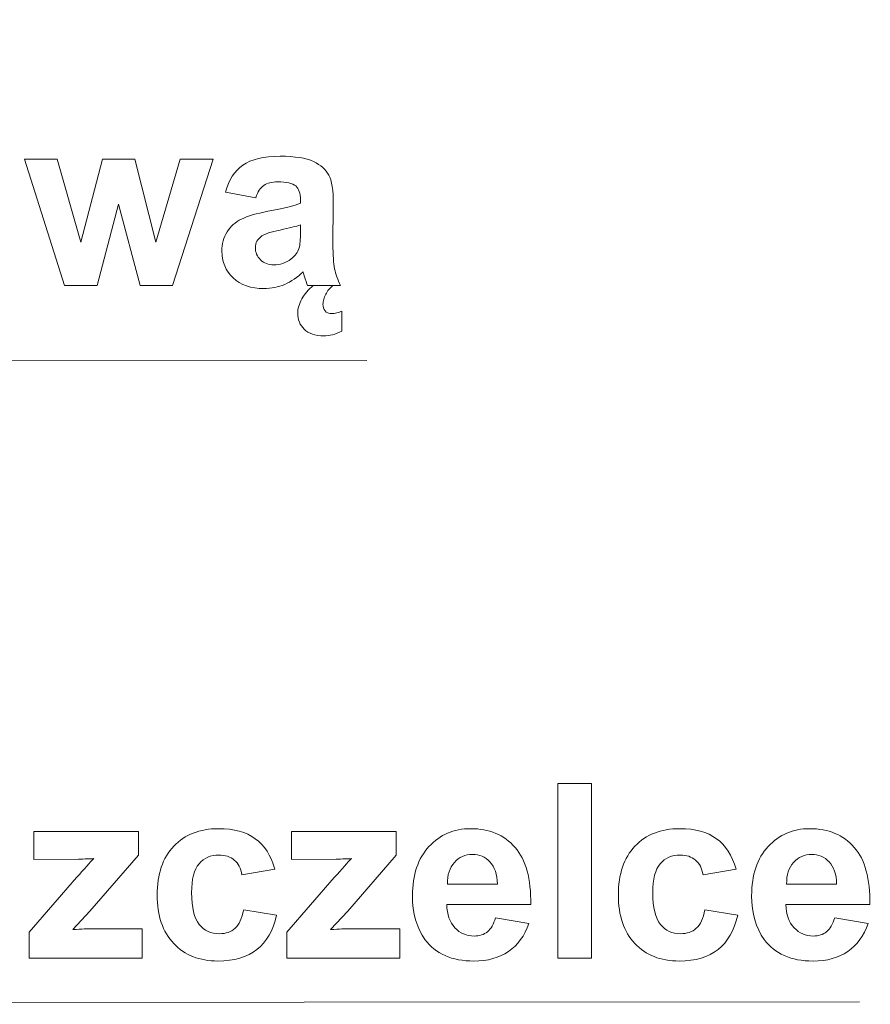
# Model space of a CAD drawing. Units: millimetres. Extents: x -82 to 102, y -139 to 141.
# Drawn here: x 90 to 102, y -7 to 7 of the extents above; entities that cross this region are included whole.
import ezdxf

# ---------------------------------------------------------------- set-up
doc = ezdxf.new("R2010")
doc.units = ezdxf.units.MM
doc.header["$MEASUREMENT"] = 0
doc.layers.add('Warstwa 1', color=7, linetype='Continuous')

msp = doc.modelspace()

# ---------------------------------------------------------------- linework, layer by layer
at = {"layer": 'Warstwa 1', "lineweight": 5}
for points, knots in [([(8.0473, 20.6753), (8.0473, 20.6753), (46.7425, -7.2115), (46.7425, -7.2115), (46.7425, -7.2115), (46.7425, -7.2115), (101.6823, -7.1775), (101.6823, -7.1775)], [0, 0, 0, 0, 0.5, 0.5, 0.5, 0.5, 1, 1, 1, 1]), ([(22.069, 18.9641), (22.069, 18.9641), (46.5655, 1.8454), (46.5655, 1.8454), (46.5655, 1.8454), (46.5655, 1.8454), (94.7227, 1.8794), (94.7227, 1.8794)], [0, 0, 0, 0, 0.5, 0.5, 0.5, 0.5, 1, 1, 1, 1]), ([(93.1503, 4.1801), (93.1503, 4.1801), (92.7212, 4.2577), (92.7212, 4.2577), (92.7212, 4.2577), (92.7694, 4.4306), (92.8521, 4.5581), (92.9699, 4.6414), (92.9699, 4.6414), (93.0882, 4.7241), (93.2628, 4.766), (93.4949, 4.766), (93.4949, 4.766), (93.7063, 4.766), (93.8631, 4.7408), (93.9665, 4.6908), (93.9665, 4.6908), (94.0694, 4.6408), (94.1423, 4.5776), (94.1842, 4.5007), (94.1842, 4.5007), (94.2262, 4.4237), (94.2474, 4.2829), (94.2474, 4.0773), (94.2474, 4.0773), (94.2474, 4.0773), (94.2423, 3.5253), (94.2423, 3.5253), (94.2423, 3.5253), (94.2423, 3.3685), (94.2497, 3.2524), (94.2652, 3.1777), (94.2652, 3.1777), (94.2802, 3.1036), (94.3089, 3.0232), (94.3502, 2.9382), (94.3502, 2.9382), (94.3502, 2.9382), (93.8821, 2.9382), (93.8821, 2.9382), (93.8821, 2.9382), (93.87, 2.9698), (93.8545, 3.0163), (93.8367, 3.0778), (93.8367, 3.0778), (93.8292, 3.1059), (93.8235, 3.1243), (93.82, 3.1335), (93.82, 3.1335), (93.7391, 3.0548), (93.6529, 2.9962), (93.561, 2.9566), (93.561, 2.9566), (93.4691, 2.9175), (93.3708, 2.898), (93.2663, 2.898), (93.2663, 2.898), (93.0825, 2.898), (92.9371, 2.948), (92.8314, 3.0473), (92.8314, 3.0473), (92.7252, 3.1473), (92.6723, 3.2737), (92.6723, 3.4265), (92.6723, 3.4265), (92.6723, 3.527), (92.6965, 3.6172), (92.7447, 3.6965), (92.7447, 3.6965), (92.793, 3.7757), (92.8607, 3.836), (92.9475, 3.878), (92.9475, 3.878), (93.0342, 3.9199), (93.16, 3.9567), (93.3237, 3.9883), (93.3237, 3.9883), (93.5443, 4.0296), (93.6977, 4.0687), (93.7827, 4.1043), (93.7827, 4.1043), (93.7827, 4.1043), (93.7827, 4.1514), (93.7827, 4.1514), (93.7827, 4.1514), (93.7827, 4.2427), (93.7603, 4.3071), (93.7155, 4.3461), (93.7155, 4.3461), (93.6707, 4.3846), (93.5863, 4.4042), (93.4616, 4.4042), (93.4616, 4.4042), (93.3772, 4.4042), (93.3117, 4.3875), (93.2646, 4.3542), (93.2646, 4.3542), (93.2175, 4.3214), (93.1796, 4.2634), (93.1503, 4.1801)], [0, 0, 0, 0, 0.04, 0.04, 0.04, 0.04, 0.08, 0.08, 0.08, 0.08, 0.12, 0.12, 0.12, 0.12, 0.16, 0.16, 0.16, 0.16, 0.2, 0.2, 0.2, 0.2, 0.24, 0.24, 0.24, 0.24, 0.28, 0.28, 0.28, 0.28, 0.32, 0.32, 0.32, 0.32, 0.36, 0.36, 0.36, 0.36, 0.4, 0.4, 0.4, 0.4, 0.44, 0.44, 0.44, 0.44, 0.48, 0.48, 0.48, 0.48, 0.52, 0.52, 0.52, 0.52, 0.56, 0.56, 0.56, 0.56, 0.6, 0.6, 0.6, 0.6, 0.64, 0.64, 0.64, 0.64, 0.68, 0.68, 0.68, 0.68, 0.72, 0.72, 0.72, 0.72, 0.76, 0.76, 0.76, 0.76, 0.8, 0.8, 0.8, 0.8, 0.84, 0.84, 0.84, 0.84, 0.88, 0.88, 0.88, 0.88, 0.92, 0.92, 0.92, 0.92, 0.96, 0.96, 0.96, 0.96, 1, 1, 1, 1]), ([(90.4493, 2.9382), (90.4493, 2.9382), (89.8834, 4.7253), (89.8834, 4.7253), (89.8834, 4.7253), (89.8834, 4.7253), (90.343, 4.7253), (90.343, 4.7253), (90.343, 4.7253), (90.343, 4.7253), (90.6779, 3.554), (90.6779, 3.554), (90.6779, 3.554), (90.6779, 3.554), (90.9858, 4.7253), (90.9858, 4.7253), (90.9858, 4.7253), (90.9858, 4.7253), (91.4419, 4.7253), (91.4419, 4.7253), (91.4419, 4.7253), (91.4419, 4.7253), (91.74, 3.554), (91.74, 3.554), (91.74, 3.554), (91.74, 3.554), (92.0818, 4.7253), (92.0818, 4.7253), (92.0818, 4.7253), (92.0818, 4.7253), (92.5477, 4.7253), (92.5477, 4.7253), (92.5477, 4.7253), (92.5477, 4.7253), (91.9738, 2.9382), (91.9738, 2.9382), (91.9738, 2.9382), (91.9738, 2.9382), (91.5194, 2.9382), (91.5194, 2.9382), (91.5194, 2.9382), (91.5194, 2.9382), (91.2115, 4.0876), (91.2115, 4.0876), (91.2115, 4.0876), (91.2115, 4.0876), (90.9088, 2.9382), (90.9088, 2.9382), (90.9088, 2.9382), (90.9088, 2.9382), (90.4493, 2.9382), (90.4493, 2.9382)], [0, 0, 0, 0, 0.0769231, 0.0769231, 0.0769231, 0.0769231, 0.1538462, 0.1538462, 0.1538462, 0.1538462, 0.2307692, 0.2307692, 0.2307692, 0.2307692, 0.3076923, 0.3076923, 0.3076923, 0.3076923, 0.3846154, 0.3846154, 0.3846154, 0.3846154, 0.4615385, 0.4615385, 0.4615385, 0.4615385, 0.5384615, 0.5384615, 0.5384615, 0.5384615, 0.6153846, 0.6153846, 0.6153846, 0.6153846, 0.6923077, 0.6923077, 0.6923077, 0.6923077, 0.7692308, 0.7692308, 0.7692308, 0.7692308, 0.8461538, 0.8461538, 0.8461538, 0.8461538, 0.9230769, 0.9230769, 0.9230769, 0.9230769, 1, 1, 1, 1]), ([(93.7827, 3.7964), (93.7224, 3.7763), (93.6265, 3.7522), (93.4949, 3.724), (93.4949, 3.724), (93.3639, 3.6959), (93.2784, 3.6683), (93.2376, 3.6419), (93.2376, 3.6419), (93.1761, 3.5976), (93.1451, 3.5425), (93.1451, 3.4753), (93.1451, 3.4753), (93.1451, 3.4087), (93.1698, 3.3518), (93.2192, 3.3035), (93.2192, 3.3035), (93.2686, 3.2553), (93.3312, 3.2312), (93.4076, 3.2312), (93.4076, 3.2312), (93.4932, 3.2312), (93.5742, 3.2593), (93.6517, 3.315), (93.6517, 3.315), (93.7092, 3.3575), (93.7465, 3.4098), (93.7643, 3.4718), (93.7643, 3.4718), (93.777, 3.5121), (93.7827, 3.589), (93.7827, 3.7022), (93.7827, 3.7022), (93.7827, 3.7022), (93.7827, 3.7964), (93.7827, 3.7964)], [0, 0, 0, 0, 0.1111111, 0.1111111, 0.1111111, 0.1111111, 0.2222222, 0.2222222, 0.2222222, 0.2222222, 0.3333333, 0.3333333, 0.3333333, 0.3333333, 0.4444444, 0.4444444, 0.4444444, 0.4444444, 0.5555556, 0.5555556, 0.5555556, 0.5555556, 0.6666667, 0.6666667, 0.6666667, 0.6666667, 0.7777778, 0.7777778, 0.7777778, 0.7777778, 0.8888889, 0.8888889, 0.8888889, 0.8888889, 1, 1, 1, 1]), ([(94.2423, 2.9382), (94.221, 2.9227), (94.2015, 2.9043), (94.1842, 2.8836), (94.1842, 2.8836), (94.167, 2.8629), (94.1521, 2.8405), (94.1394, 2.817), (94.1394, 2.817), (94.1274, 2.7934), (94.1176, 2.7699), (94.1113, 2.7458), (94.1113, 2.7458), (94.1044, 2.7216), (94.1009, 2.6981), (94.1009, 2.6757), (94.1009, 2.6757), (94.1009, 2.6389), (94.1107, 2.6073), (94.1302, 2.5821), (94.1302, 2.5821), (94.1503, 2.5568), (94.1831, 2.5441), (94.229, 2.5441), (94.229, 2.5441), (94.2491, 2.5441), (94.2716, 2.5482), (94.2968, 2.5551), (94.2968, 2.5551), (94.3221, 2.5625), (94.3462, 2.5694), (94.3686, 2.5763), (94.3686, 2.5763), (94.3686, 2.5763), (94.3686, 2.2954), (94.3686, 2.2954), (94.3686, 2.2954), (94.2744, 2.2506), (94.1894, 2.2282), (94.1147, 2.2282), (94.1147, 2.2282), (94.0515, 2.2282), (93.997, 2.2362), (93.951, 2.2535), (93.951, 2.2535), (93.9051, 2.2701), (93.8666, 2.2931), (93.8361, 2.3224), (93.8361, 2.3224), (93.8051, 2.3517), (93.7821, 2.3856), (93.7672, 2.4241), (93.7672, 2.4241), (93.7517, 2.4626), (93.7442, 2.5039), (93.7442, 2.5476), (93.7442, 2.5476), (93.7442, 2.6131), (93.7638, 2.6809), (93.8034, 2.7515), (93.8034, 2.7515), (93.8424, 2.8222), (93.8953, 2.8842), (93.9614, 2.9382), (93.9614, 2.9382), (93.9614, 2.9382), (94.2423, 2.9382), (94.2423, 2.9382)], [0, 0, 0, 0, 0.0588235, 0.0588235, 0.0588235, 0.0588235, 0.1176471, 0.1176471, 0.1176471, 0.1176471, 0.1764706, 0.1764706, 0.1764706, 0.1764706, 0.2352941, 0.2352941, 0.2352941, 0.2352941, 0.2941176, 0.2941176, 0.2941176, 0.2941176, 0.3529412, 0.3529412, 0.3529412, 0.3529412, 0.4117647, 0.4117647, 0.4117647, 0.4117647, 0.4705882, 0.4705882, 0.4705882, 0.4705882, 0.5294118, 0.5294118, 0.5294118, 0.5294118, 0.5882353, 0.5882353, 0.5882353, 0.5882353, 0.6470588, 0.6470588, 0.6470588, 0.6470588, 0.7058824, 0.7058824, 0.7058824, 0.7058824, 0.7647059, 0.7647059, 0.7647059, 0.7647059, 0.8235294, 0.8235294, 0.8235294, 0.8235294, 0.8823529, 0.8823529, 0.8823529, 0.8823529, 0.9411765, 0.9411765, 0.9411765, 0.9411765, 1, 1, 1, 1]), ([(97.4223, -6.5601), (97.4223, -6.5601), (97.4223, -4.0916), (97.4223, -4.0916), (97.4223, -4.0916), (97.4223, -4.0916), (97.8953, -4.0916), (97.8953, -4.0916), (97.8953, -4.0916), (97.8953, -4.0916), (97.8953, -6.5601), (97.8953, -6.5601), (97.8953, -6.5601), (97.8953, -6.5601), (97.4223, -6.5601), (97.4223, -6.5601)], [0, 0, 0, 0, 0.25, 0.25, 0.25, 0.25, 0.5, 0.5, 0.5, 0.5, 0.75, 0.75, 0.75, 0.75, 1, 1, 1, 1]), ([(89.9479, -6.5601), (89.9479, -6.5601), (89.9479, -6.1911), (89.9479, -6.1911), (89.9479, -6.1911), (89.9479, -6.1911), (90.618, -5.4221), (90.618, -5.4221), (90.618, -5.4221), (90.7278, -5.2963), (90.8094, -5.2072), (90.8617, -5.1543), (90.8617, -5.1543), (90.8071, -5.1578), (90.7347, -5.1595), (90.645, -5.1606), (90.645, -5.1606), (90.645, -5.1606), (90.0134, -5.1641), (90.0134, -5.1641), (90.0134, -5.1641), (90.0134, -5.1641), (90.0134, -4.7721), (90.0134, -4.7721), (90.0134, -4.7721), (90.0134, -4.7721), (91.4916, -4.7721), (91.4916, -4.7721), (91.4916, -4.7721), (91.4916, -4.7721), (91.4916, -5.1072), (91.4916, -5.1072), (91.4916, -5.1072), (91.4916, -5.1072), (90.8082, -5.8951), (90.8082, -5.8951), (90.8082, -5.8951), (90.8082, -5.8951), (90.5674, -6.1561), (90.5674, -6.1561), (90.5674, -6.1561), (90.6985, -6.148), (90.7801, -6.144), (90.8117, -6.144), (90.8117, -6.144), (90.8117, -6.144), (91.5439, -6.144), (91.5439, -6.144), (91.5439, -6.144), (91.5439, -6.144), (91.5439, -6.5601), (91.5439, -6.5601), (91.5439, -6.5601), (91.5439, -6.5601), (89.9479, -6.5601), (89.9479, -6.5601)], [0, 0, 0, 0, 0.0714286, 0.0714286, 0.0714286, 0.0714286, 0.1428571, 0.1428571, 0.1428571, 0.1428571, 0.2142857, 0.2142857, 0.2142857, 0.2142857, 0.2857143, 0.2857143, 0.2857143, 0.2857143, 0.3571429, 0.3571429, 0.3571429, 0.3571429, 0.4285714, 0.4285714, 0.4285714, 0.4285714, 0.5, 0.5, 0.5, 0.5, 0.5714286, 0.5714286, 0.5714286, 0.5714286, 0.6428571, 0.6428571, 0.6428571, 0.6428571, 0.7142857, 0.7142857, 0.7142857, 0.7142857, 0.7857143, 0.7857143, 0.7857143, 0.7857143, 0.8571429, 0.8571429, 0.8571429, 0.8571429, 0.9285714, 0.9285714, 0.9285714, 0.9285714, 1, 1, 1, 1]), ([(93.4216, -5.3009), (93.4216, -5.3009), (92.9549, -5.3848), (92.9549, -5.3848), (92.9549, -5.3848), (92.9394, -5.2917), (92.9037, -5.2215), (92.848, -5.1744), (92.848, -5.1744), (92.7922, -5.1273), (92.7204, -5.1037), (92.6319, -5.1037), (92.6319, -5.1037), (92.5135, -5.1037), (92.4198, -5.1445), (92.3497, -5.2256), (92.3497, -5.2256), (92.2796, -5.3072), (92.2445, -5.4434), (92.2445, -5.6342), (92.2445, -5.6342), (92.2445, -5.8463), (92.2801, -5.9963), (92.3514, -6.0836), (92.3514, -6.0836), (92.4227, -6.171), (92.5181, -6.2147), (92.6382, -6.2147), (92.6382, -6.2147), (92.7284, -6.2147), (92.8014, -6.1894), (92.8589, -6.1382), (92.8589, -6.1382), (92.9164, -6.0871), (92.9566, -5.9992), (92.9802, -5.875), (92.9802, -5.875), (92.9802, -5.875), (93.4451, -5.9538), (93.4451, -5.9538), (93.4451, -5.9538), (93.3968, -6.167), (93.3037, -6.3285), (93.167, -6.4371), (93.167, -6.4371), (93.0302, -6.5463), (92.8468, -6.6003), (92.6164, -6.6003), (92.6164, -6.6003), (92.3549, -6.6003), (92.1462, -6.5181), (91.9911, -6.3532), (91.9911, -6.3532), (91.8353, -6.1882), (91.7577, -5.9595), (91.7577, -5.6675), (91.7577, -5.6675), (91.7577, -5.3727), (91.8359, -5.1428), (91.9916, -4.9784), (91.9916, -4.9784), (92.148, -4.8135), (92.3589, -4.7313), (92.625, -4.7313), (92.625, -4.7313), (92.8428, -4.7313), (93.0158, -4.7784), (93.1445, -4.8721), (93.1445, -4.8721), (93.2727, -4.9658), (93.3652, -5.1089), (93.4216, -5.3009)], [0, 0, 0, 0, 0.0555556, 0.0555556, 0.0555556, 0.0555556, 0.1111111, 0.1111111, 0.1111111, 0.1111111, 0.1666667, 0.1666667, 0.1666667, 0.1666667, 0.2222222, 0.2222222, 0.2222222, 0.2222222, 0.2777778, 0.2777778, 0.2777778, 0.2777778, 0.3333333, 0.3333333, 0.3333333, 0.3333333, 0.3888889, 0.3888889, 0.3888889, 0.3888889, 0.4444444, 0.4444444, 0.4444444, 0.4444444, 0.5, 0.5, 0.5, 0.5, 0.5555556, 0.5555556, 0.5555556, 0.5555556, 0.6111111, 0.6111111, 0.6111111, 0.6111111, 0.6666667, 0.6666667, 0.6666667, 0.6666667, 0.7222222, 0.7222222, 0.7222222, 0.7222222, 0.7777778, 0.7777778, 0.7777778, 0.7777778, 0.8333333, 0.8333333, 0.8333333, 0.8333333, 0.8888889, 0.8888889, 0.8888889, 0.8888889, 0.9444444, 0.9444444, 0.9444444, 0.9444444, 1, 1, 1, 1]), ([(93.59, -6.5601), (93.59, -6.5601), (93.59, -6.1911), (93.59, -6.1911), (93.59, -6.1911), (93.59, -6.1911), (94.2601, -5.4221), (94.2601, -5.4221), (94.2601, -5.4221), (94.3699, -5.2963), (94.4515, -5.2072), (94.5038, -5.1543), (94.5038, -5.1543), (94.4492, -5.1578), (94.3768, -5.1595), (94.2871, -5.1606), (94.2871, -5.1606), (94.2871, -5.1606), (93.6555, -5.1641), (93.6555, -5.1641), (93.6555, -5.1641), (93.6555, -5.1641), (93.6555, -4.7721), (93.6555, -4.7721), (93.6555, -4.7721), (93.6555, -4.7721), (95.1337, -4.7721), (95.1337, -4.7721), (95.1337, -4.7721), (95.1337, -4.7721), (95.1337, -5.1072), (95.1337, -5.1072), (95.1337, -5.1072), (95.1337, -5.1072), (94.4503, -5.8951), (94.4503, -5.8951), (94.4503, -5.8951), (94.4503, -5.8951), (94.2095, -6.1561), (94.2095, -6.1561), (94.2095, -6.1561), (94.3406, -6.148), (94.4222, -6.144), (94.4538, -6.144), (94.4538, -6.144), (94.4538, -6.144), (95.186, -6.144), (95.186, -6.144), (95.186, -6.144), (95.186, -6.144), (95.186, -6.5601), (95.186, -6.5601), (95.186, -6.5601), (95.186, -6.5601), (93.59, -6.5601), (93.59, -6.5601)], [0, 0, 0, 0, 0.0714286, 0.0714286, 0.0714286, 0.0714286, 0.1428571, 0.1428571, 0.1428571, 0.1428571, 0.2142857, 0.2142857, 0.2142857, 0.2142857, 0.2857143, 0.2857143, 0.2857143, 0.2857143, 0.3571429, 0.3571429, 0.3571429, 0.3571429, 0.4285714, 0.4285714, 0.4285714, 0.4285714, 0.5, 0.5, 0.5, 0.5, 0.5714286, 0.5714286, 0.5714286, 0.5714286, 0.6428571, 0.6428571, 0.6428571, 0.6428571, 0.7142857, 0.7142857, 0.7142857, 0.7142857, 0.7857143, 0.7857143, 0.7857143, 0.7857143, 0.8571429, 0.8571429, 0.8571429, 0.8571429, 0.9285714, 0.9285714, 0.9285714, 0.9285714, 1, 1, 1, 1]), ([(96.5395, -5.9911), (96.5395, -5.9911), (97.0114, -6.0699), (97.0114, -6.0699), (97.0114, -6.0699), (96.9504, -6.2428), (96.855, -6.3745), (96.724, -6.4647), (96.724, -6.4647), (96.5935, -6.5555), (96.4297, -6.6003), (96.2332, -6.6003), (96.2332, -6.6003), (95.9222, -6.6003), (95.6923, -6.4992), (95.5429, -6.2957), (95.5429, -6.2957), (95.4251, -6.1331), (95.3659, -5.9273), (95.3659, -5.6796), (95.3659, -5.6796), (95.3659, -5.383), (95.4435, -5.1509), (95.5987, -4.983), (95.5987, -4.983), (95.7533, -4.8152), (95.9493, -4.7313), (96.186, -4.7313), (96.186, -4.7313), (96.4521, -4.7313), (96.6619, -4.8192), (96.816, -4.9951), (96.816, -4.9951), (96.9694, -5.171), (97.043, -5.4399), (97.0366, -5.8026), (97.0366, -5.8026), (97.0366, -5.8026), (95.851, -5.8026), (95.851, -5.8026), (95.851, -5.8026), (95.8544, -5.9428), (95.8924, -6.052), (95.9653, -6.1296), (95.9653, -6.1296), (96.0383, -6.2078), (96.1297, -6.2469), (96.2383, -6.2469), (96.2383, -6.2469), (96.3125, -6.2469), (96.3746, -6.2268), (96.4251, -6.1865), (96.4251, -6.1865), (96.4757, -6.1457), (96.5142, -6.0808), (96.5395, -5.9911)], [0, 0, 0, 0, 0.0714286, 0.0714286, 0.0714286, 0.0714286, 0.1428571, 0.1428571, 0.1428571, 0.1428571, 0.2142857, 0.2142857, 0.2142857, 0.2142857, 0.2857143, 0.2857143, 0.2857143, 0.2857143, 0.3571429, 0.3571429, 0.3571429, 0.3571429, 0.4285714, 0.4285714, 0.4285714, 0.4285714, 0.5, 0.5, 0.5, 0.5, 0.5714286, 0.5714286, 0.5714286, 0.5714286, 0.6428571, 0.6428571, 0.6428571, 0.6428571, 0.7142857, 0.7142857, 0.7142857, 0.7142857, 0.7857143, 0.7857143, 0.7857143, 0.7857143, 0.8571429, 0.8571429, 0.8571429, 0.8571429, 0.9285714, 0.9285714, 0.9285714, 0.9285714, 1, 1, 1, 1]), ([(99.9397, -5.3009), (99.9397, -5.3009), (99.473, -5.3848), (99.473, -5.3848), (99.473, -5.3848), (99.4575, -5.2917), (99.4218, -5.2215), (99.3661, -5.1744), (99.3661, -5.1744), (99.3103, -5.1273), (99.2385, -5.1037), (99.15, -5.1037), (99.15, -5.1037), (99.0316, -5.1037), (98.9379, -5.1445), (98.8678, -5.2256), (98.8678, -5.2256), (98.7977, -5.3072), (98.7626, -5.4434), (98.7626, -5.6342), (98.7626, -5.6342), (98.7626, -5.8463), (98.7982, -5.9963), (98.8695, -6.0836), (98.8695, -6.0836), (98.9408, -6.171), (99.0362, -6.2147), (99.1563, -6.2147), (99.1563, -6.2147), (99.2465, -6.2147), (99.3195, -6.1894), (99.377, -6.1382), (99.377, -6.1382), (99.4345, -6.0871), (99.4747, -5.9992), (99.4983, -5.875), (99.4983, -5.875), (99.4983, -5.875), (99.9632, -5.9538), (99.9632, -5.9538), (99.9632, -5.9538), (99.9149, -6.167), (99.8218, -6.3285), (99.6851, -6.4371), (99.6851, -6.4371), (99.5483, -6.5463), (99.3649, -6.6003), (99.1345, -6.6003), (99.1345, -6.6003), (98.873, -6.6003), (98.6643, -6.5181), (98.5092, -6.3532), (98.5092, -6.3532), (98.3534, -6.1882), (98.2758, -5.9595), (98.2758, -5.6675), (98.2758, -5.6675), (98.2758, -5.3727), (98.354, -5.1428), (98.5097, -4.9784), (98.5097, -4.9784), (98.6661, -4.8135), (98.877, -4.7313), (99.1431, -4.7313), (99.1431, -4.7313), (99.3609, -4.7313), (99.5339, -4.7784), (99.6626, -4.8721), (99.6626, -4.8721), (99.7908, -4.9658), (99.8833, -5.1089), (99.9397, -5.3009)], [0, 0, 0, 0, 0.0555556, 0.0555556, 0.0555556, 0.0555556, 0.1111111, 0.1111111, 0.1111111, 0.1111111, 0.1666667, 0.1666667, 0.1666667, 0.1666667, 0.2222222, 0.2222222, 0.2222222, 0.2222222, 0.2777778, 0.2777778, 0.2777778, 0.2777778, 0.3333333, 0.3333333, 0.3333333, 0.3333333, 0.3888889, 0.3888889, 0.3888889, 0.3888889, 0.4444444, 0.4444444, 0.4444444, 0.4444444, 0.5, 0.5, 0.5, 0.5, 0.5555556, 0.5555556, 0.5555556, 0.5555556, 0.6111111, 0.6111111, 0.6111111, 0.6111111, 0.6666667, 0.6666667, 0.6666667, 0.6666667, 0.7222222, 0.7222222, 0.7222222, 0.7222222, 0.7777778, 0.7777778, 0.7777778, 0.7777778, 0.8333333, 0.8333333, 0.8333333, 0.8333333, 0.8888889, 0.8888889, 0.8888889, 0.8888889, 0.9444444, 0.9444444, 0.9444444, 0.9444444, 1, 1, 1, 1]), ([(101.3334, -5.9911), (101.3334, -5.9911), (101.8053, -6.0699), (101.8053, -6.0699), (101.8053, -6.0699), (101.7443, -6.2428), (101.6489, -6.3745), (101.5179, -6.4647), (101.5179, -6.4647), (101.3874, -6.5555), (101.2236, -6.6003), (101.0271, -6.6003), (101.0271, -6.6003), (100.7161, -6.6003), (100.4862, -6.4992), (100.3368, -6.2957), (100.3368, -6.2957), (100.219, -6.1331), (100.1598, -5.9273), (100.1598, -5.6796), (100.1598, -5.6796), (100.1598, -5.383), (100.2374, -5.1509), (100.3926, -4.983), (100.3926, -4.983), (100.5472, -4.8152), (100.7432, -4.7313), (100.9799, -4.7313), (100.9799, -4.7313), (101.246, -4.7313), (101.4558, -4.8192), (101.6099, -4.9951), (101.6099, -4.9951), (101.7633, -5.171), (101.8369, -5.4399), (101.8305, -5.8026), (101.8305, -5.8026), (101.8305, -5.8026), (100.6449, -5.8026), (100.6449, -5.8026), (100.6449, -5.8026), (100.6483, -5.9428), (100.6863, -6.052), (100.7592, -6.1296), (100.7592, -6.1296), (100.8322, -6.2078), (100.9236, -6.2469), (101.0322, -6.2469), (101.0322, -6.2469), (101.1064, -6.2469), (101.1685, -6.2268), (101.219, -6.1865), (101.219, -6.1865), (101.2696, -6.1457), (101.3081, -6.0808), (101.3334, -5.9911)], [0, 0, 0, 0, 0.0714286, 0.0714286, 0.0714286, 0.0714286, 0.1428571, 0.1428571, 0.1428571, 0.1428571, 0.2142857, 0.2142857, 0.2142857, 0.2142857, 0.2857143, 0.2857143, 0.2857143, 0.2857143, 0.3571429, 0.3571429, 0.3571429, 0.3571429, 0.4285714, 0.4285714, 0.4285714, 0.4285714, 0.5, 0.5, 0.5, 0.5, 0.5714286, 0.5714286, 0.5714286, 0.5714286, 0.6428571, 0.6428571, 0.6428571, 0.6428571, 0.7142857, 0.7142857, 0.7142857, 0.7142857, 0.7857143, 0.7857143, 0.7857143, 0.7857143, 0.8571429, 0.8571429, 0.8571429, 0.8571429, 0.9285714, 0.9285714, 0.9285714, 0.9285714, 1, 1, 1, 1]), ([(96.5665, -5.5129), (96.5631, -5.3756), (96.528, -5.2715), (96.4608, -5.2003), (96.4608, -5.2003), (96.3935, -5.129), (96.3113, -5.0934), (96.2148, -5.0934), (96.2148, -5.0934), (96.1113, -5.0934), (96.0263, -5.1313), (95.959, -5.2066), (95.959, -5.2066), (95.8918, -5.2813), (95.8584, -5.3836), (95.8596, -5.5129), (95.8596, -5.5129), (95.8596, -5.5129), (96.5665, -5.5129), (96.5665, -5.5129)], [0, 0, 0, 0, 0.2, 0.2, 0.2, 0.2, 0.4, 0.4, 0.4, 0.4, 0.6, 0.6, 0.6, 0.6, 0.8, 0.8, 0.8, 0.8, 1, 1, 1, 1]), ([(101.3604, -5.5129), (101.357, -5.3756), (101.3219, -5.2715), (101.2547, -5.2003), (101.2547, -5.2003), (101.1874, -5.129), (101.1052, -5.0934), (101.0087, -5.0934), (101.0087, -5.0934), (100.9052, -5.0934), (100.8202, -5.1313), (100.7529, -5.2066), (100.7529, -5.2066), (100.6857, -5.2813), (100.6523, -5.3836), (100.6535, -5.5129), (100.6535, -5.5129), (100.6535, -5.5129), (101.3604, -5.5129), (101.3604, -5.5129)], [0, 0, 0, 0, 0.2, 0.2, 0.2, 0.2, 0.4, 0.4, 0.4, 0.4, 0.6, 0.6, 0.6, 0.6, 0.8, 0.8, 0.8, 0.8, 1, 1, 1, 1])]:
    msp.add_open_spline(points, degree=3, knots=knots, dxfattribs=at)

doc.saveas('drawing.dxf')
